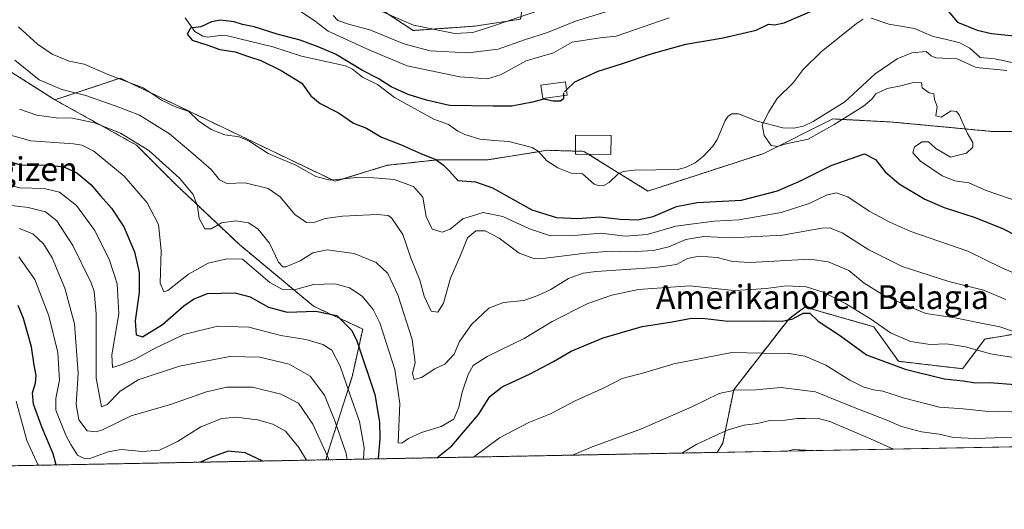
# Model space of a CAD drawing. Units: metres. Extents: x 626799 to 630222, y 4789766 to 4792135.
# Drawn here: x 627619 to 627951, y 4789766 to 4789932 of the extents above; entities that cross this region are included whole.
import ezdxf
from ezdxf.enums import TextEntityAlignment as Align

# ---------------------------------------------------------------- set-up
doc = ezdxf.new("R2010")
doc.units = ezdxf.units.M
doc.header["$MEASUREMENT"] = 0
doc.linetypes.add('TRAZOS', pattern=[0.75, 0.5, -0.25])
doc.linetypes.add('TRAZOSX2', pattern=[1.5, 1, -0.5])
for name, color, linetype, lineweight in [('Arbolado forestal', 92, 'TRAZOS', 0), ('Arbolado forestal CxS', 92, 'Continuous', 0), ('Comarca CxS', 133, 'Continuous', 0), ('Comunidad Autónoma CxS', 142, 'Continuous', 0), ('Corriente natural lineal', 142, 'Continuous', 13), ('Curva de nivel maestra', 36, 'Continuous', 30), ('Curva de nivel maestra oculto', 36, 'TRAZOSX2', 30), ('Curva de nivel normal', 36, 'Continuous', 0), ('Edificación', 1, 'Continuous', 13), ('Edificación Cxs', 1, 'Continuous', 13), ('Espacio natural protegido CxS', 2, 'Continuous', 0), ('Municipio CxS', 142, 'Continuous', 0), ('Pastizal CxS', 92, 'Continuous', 0), ('Provincia CxS', 1, 'Continuous', 0), ('Texto cartográfico', 19, 'Continuous', 0)]:
    doc.layers.add(name, color=color, linetype=linetype, lineweight=lineweight)
doc.styles.add('Arial', font='txt', dxfattribs={"height": 0.2})

# ---------------------------------------------------------------- blocks, each defined once
blk = doc.blocks.new('*U151')
at = {"layer": 'Arbolado forestal CxS', "color": 92, "linetype": 'Continuous', "lineweight": 0}
for points in [[(627615.14, 4790066.29, 319.74), (627623.73, 4790037.57, 315.5), (627682.54, 4789999.85, 304.83), (627695.85, 4790016.49, 314.22), (627741.35, 4789988.75, 317.92), (627741.35, 4789972.11, 307.2), (627725.81, 4789945.48, 290.09), (627735.95, 4789938.36, 290.27), (627751.61, 4789928.12, 289.84), (627772.33, 4789929.57, 291.23), (627787.83, 4789931.93, 289.14), (627788.95, 4789938.61, 292.82), (627775.92, 4789959.17, 305.63), (627776.86, 4789976.54, 316.12), (627802.38, 4789975.44, 312.87), (627822.52, 4789979.13, 309.92), (627825.64, 4789994.85, 318.23), (627847.27, 4789994.44, 313.71), (627861.44, 4789977.19, 301.94), (627880.31, 4789982.74, 302.62), (627898.06, 4790012.71, 317.14), (627934.44, 4790016.76, 317.91), (628004.91, 4790013.99, 314.93)], [(627984.46, 4789894.01, 266.74), (627947.39, 4789894.01, 268.3), (627913.51, 4789897.19, 270.63), (627906.19, 4789897.58, 270.94), (627893.39, 4789898.25, 269.88), (627870.09, 4789886.6, 270.5), (627830.91, 4789873.89, 271.27), (627809.28, 4789887.3, 272.27), (627801.47, 4789887.53, 272.14), (627797.02, 4789887.66, 271.88), (627776.9, 4789884.48, 272.57), (627759.96, 4789884.48, 274.67), (627751.57, 4789883.55, 276.43), (627742.8, 4789882.58, 277.14), (627725.23, 4789877.19, 280.06), (627652.49, 4789912.03, 279.92), (627630.48, 4789904.7, 286.81), (627565.08, 4789946.27, 287.5)]]:
    blk.add_polyline3d(points, dxfattribs=at)
blk = doc.blocks.new('*U152')
at = {"layer": 'Arbolado forestal CxS', "color": 92, "linetype": 'Continuous', "lineweight": 0}
blk.add_polyline3d([(627964.78, 4789827.24, 287.85), (627944.78, 4789823.9, 292.07), (627937.27, 4789813.9, 297.98), (627915.61, 4789816.4, 298.92), (627907.27, 4789828.07, 296.26), (627883.94, 4789834.74, 298.82), (627878.49, 4789830.69, 300.34), (627859.92, 4789806.8, 309.96), (627856.2, 4789788.79, 316.45), (627854.32, 4789785.64, 317.29), (627722.07, 4789783.14, 315.61), (627722.97, 4789786.31, 314.05), (627730.9, 4789811.16, 303.11), (627734.52, 4789827.29, 298.33), (627717.89, 4789835.02, 298.9), (627692.83, 4789855.8, 292.83), (627671.44, 4789875.97, 290.76), (627657.99, 4789889.42, 290.12), (627630.48, 4789904.7, 286.81), (627652.49, 4789912.03, 279.92), (627725.23, 4789877.19, 280.06), (627742.8, 4789882.58, 277.14), (627751.57, 4789883.55, 276.43), (627759.96, 4789884.48, 274.67), (627776.9, 4789884.48, 272.57), (627797.02, 4789887.66, 271.88), (627801.47, 4789887.53, 272.14), (627809.28, 4789887.3, 272.27), (627830.91, 4789873.89, 271.27), (627870.09, 4789886.6, 270.5), (627893.39, 4789898.25, 269.88), (627906.19, 4789897.58, 270.94), (627913.51, 4789897.19, 270.63), (627947.39, 4789894.01, 268.3), (627984.46, 4789894.01, 266.74)], dxfattribs=at)
blk = doc.blocks.new('*U158')
at = {"layer": 'Pastizal CxS', "color": 92, "linetype": 'Continuous', "lineweight": 0}
for points in [[(627915.61, 4789816.4, 298.92), (627937.27, 4789813.9, 297.98), (627944.78, 4789823.9, 292.07), (627964.78, 4789827.24, 287.85), (627985.22, 4789829.69, 284.8), (627996.24, 4789818.48, 290.55), (628004.72, 4789807.85, 298.55), (628044.86, 4789789.25, 331.44), (627854.32, 4789785.64, 317.29), (627856.2, 4789788.79, 316.45), (627859.92, 4789806.8, 309.96), (627878.49, 4789830.69, 300.34), (627883.94, 4789834.74, 298.82), (627907.27, 4789828.07, 296.26), (627915.61, 4789816.4, 298.92)], [(628108.13, 4789811.4, 313.64), (628127.3, 4789801.4, 322.84), (628141.63, 4789821.44, 313.85), (628158.13, 4789823.9, 295.4), (628163.83, 4789791.5, 305.9), (628045.94, 4789789.27, 332.05), (628068.71, 4789815.51, 324.65), (628086.3, 4789825.4, 309.98), (628091.68, 4789821.95, 309.63), (628108.13, 4789811.4, 313.64)]]:
    blk.add_polyline3d(points, close=True, dxfattribs=at)
blk = doc.blocks.new('*U184')
at = {"layer": 'Curva de nivel normal', "color": 36, "linetype": 'Continuous', "lineweight": 0}
for points in [[(627958.77, 4789824.96, 290), (627949.82, 4789828.08, 290), (627941.3, 4789829.7, 290), (627934.72, 4789831.06, 290), (627924.84, 4789832.58, 290), (627917.77, 4789835.44, 290), (627910.19, 4789838.94, 290), (627904.01, 4789842.77, 290), (627898.85, 4789847.11, 290), (627891.89, 4789849.95, 290), (627885.68, 4789850.91, 290), (627865.48, 4789849.76, 290), (627859.51, 4789850.08, 290), (627854.29, 4789851.44, 290), (627848.29, 4789851.94, 290), (627844.27, 4789851.14, 290), (627840.54, 4789849.12, 290), (627833.46, 4789848.05, 290), (627813.44, 4789846.77, 290), (627808.97, 4789846.14, 290), (627804.04, 4789844.34, 290), (627798.11, 4789840.62, 290), (627793.69, 4789838.67, 290), (627788.96, 4789836.97, 290), (627782.07, 4789836.21, 290), (627777.14, 4789834.37, 290), (627771.27, 4789828.86, 290), (627767.27, 4789823.11, 290), (627765.36, 4789818.78, 290), (627762.21, 4789815.4, 290), (627758.89, 4789813.84, 290), (627754.32, 4789810.91, 290), (627751.92, 4789810.25, 290), (627751.38, 4789812.29, 290), (627752.28, 4789816.03, 290), (627751.26, 4789823.78, 290), (627746.38, 4789838.87, 290), (627743.01, 4789846.02, 290), (627739.01, 4789849.74, 290), (627731.56, 4789852.8, 290), (627722.49, 4789854, 290), (627717.63, 4789853.04, 290), (627713.37, 4789850.36, 290), (627708.48, 4789848.32, 290), (627707.46, 4789848.29, 290), (627706.04, 4789849.93, 290), (627703.02, 4789856.26, 290), (627699.05, 4789861.18, 290), (627695.92, 4789863.21, 290), (627691.59, 4789863.88, 290), (627686.73, 4789863.13, 290), (627683.3, 4789861.13, 290), (627681.12, 4789861.09, 290), (627679.26, 4789864.68, 290), (627678.63, 4789868.76, 290), (627677.23, 4789872.77, 290), (627672.56, 4789878.28, 290), (627662.16, 4789887.55, 290), (627652.57, 4789893.39, 290), (627643.86, 4789896.95, 290), (627636.39, 4789898.54, 290), (627630.92, 4789898.64, 290), (627624.29, 4789899.51, 290), (627618.52, 4789901.58, 290)], [(627737.57, 4789936.04, 290), (627751.65, 4789929.96, 290), (627765.67, 4789927.12, 290), (627771.69, 4789927.48, 290), (627776.06, 4789928.79, 290), (627797.75, 4789936.15, 290)]]:
    blk.add_polyline3d(points, dxfattribs=at)
blk = doc.blocks.new('*U186')
at = {"layer": 'Curva de nivel normal', "color": 36, "linetype": 'Continuous', "lineweight": 0}
for points in [[(627618.28, 4789851.66, 320), (627623.64, 4789844.06, 320), (627628.42, 4789831.78, 320), (627631.48, 4789819.39, 320), (627631.98, 4789810.01, 320), (627630.73, 4789803.8, 320), (627630.82, 4789799.89, 320), (627634.13, 4789791.51, 320), (627635.85, 4789788.34, 320), (627638.06, 4789784.67, 320), (627640.57, 4789783.45, 320), (627642.31, 4789783.55, 320), (627648.44, 4789785.84, 320), (627652.86, 4789786.6, 320), (627660.04, 4789785.98, 320), (627665.84, 4789786.42, 320), (627671.94, 4789789.34, 320), (627679.79, 4789794.33, 320), (627686.9, 4789797.05, 320), (627691.67, 4789797.52, 320), (627698.95, 4789796.68, 320), (627704.16, 4789795.23, 320), (627708.42, 4789792.79, 320), (627712.96, 4789787.26, 320), (627715.46, 4789783.02, 320)], [(627878.24, 4789786.1, 320), (627879.97, 4789786.62, 320), (627886.7, 4789786.28, 320), (627886.82, 4789786.26, 320)]]:
    blk.add_polyline3d(points, dxfattribs=at)
blk = doc.blocks.new('*U188')
at = {"layer": 'Curva de nivel normal', "color": 36, "linetype": 'Continuous', "lineweight": 0}
blk.add_polyline3d([(627624.8, 4789781.3, 330), (627620.99, 4789789.67, 330), (627617.39, 4789802.94, 330)], dxfattribs=at)
blk = doc.blocks.new('*U189')
at = {"layer": 'Curva de nivel normal', "color": 36, "linetype": 'Continuous', "lineweight": 0}
for points in [[(627956.1, 4789870.37, 270), (627945.27, 4789874.08, 270), (627939.43, 4789876.7, 270), (627934.67, 4789877.36, 270), (627930.42, 4789878.98, 270), (627923.05, 4789883.97, 270), (627920.46, 4789886.77, 270), (627921, 4789888.79, 270), (627923.59, 4789890.54, 270), (627925.8, 4789890.56, 270), (627928.22, 4789888.31, 270), (627933.23, 4789885.39, 270), (627938.55, 4789886.68, 270), (627940.71, 4789888.67, 270), (627940.72, 4789890.26, 270), (627938.9, 4789893.33, 270), (627936.08, 4789899.64, 270), (627935.21, 4789900.77, 270), (627933.39, 4789900.93, 270), (627929.99, 4789898.87, 270), (627928.19, 4789899.26, 270), (627928.68, 4789902.41, 270), (627927.84, 4789904.83, 270), (627927.54, 4789906.67, 270), (627925.96, 4789907.05, 270), (627923.64, 4789908.73, 270), (627923.34, 4789910.46, 270), (627921.11, 4789910.66, 270), (627916.36, 4789909.45, 270), (627911.8, 4789908.52, 270), (627907.9, 4789906.77, 270), (627906.65, 4789904.87, 270), (627903.82, 4789902.52, 270), (627893.85, 4789896.37, 270), (627885.12, 4789891.38, 270), (627877.68, 4789889.89, 270), (627874.73, 4789888.89, 270), (627872.55, 4789889.33, 270), (627870.17, 4789892.63, 270), (627869.53, 4789896.2, 270), (627871.75, 4789900.63, 270), (627874.6, 4789905.1, 270), (627880.02, 4789910.44, 270), (627883.44, 4789914.92, 270), (627889.57, 4789921, 270), (627901.36, 4789930.31, 270), (627903.72, 4789931.88, 270)], [(627906.41, 4789932.27, 270), (627912.36, 4789930.26, 270), (627921.01, 4789928.73, 270), (627927.35, 4789926.13, 270), (627931.86, 4789925.09, 270), (627936.4, 4789923.9, 270), (627939.7, 4789922.11, 270), (627943.2, 4789918.95, 270), (627948.13, 4789918.54, 270), (627954.48, 4789917.19, 270)]]:
    blk.add_polyline3d(points, dxfattribs=at)
blk = doc.blocks.new('*U200')
at = {"layer": 'Curva de nivel normal', "color": 36, "linetype": 'Continuous', "lineweight": 0}
for points in [[(627729.23, 4789783.28, 310), (627728.95, 4789785.23, 310), (627725.1, 4789796.3, 310), (627721.54, 4789804.99, 310), (627716.74, 4789811.42, 310), (627709.69, 4789815.43, 310), (627699.75, 4789817.82, 310), (627689.57, 4789818.01, 310), (627672.54, 4789814.74, 310), (627658.57, 4789810.17, 310), (627652.56, 4789806.32, 310), (627648.15, 4789801.87, 310), (627646.2, 4789800.98, 310), (627644.41, 4789810.72, 310), (627644.38, 4789832.48, 310), (627643.78, 4789840, 310), (627642.74, 4789842.92, 310), (627636.51, 4789855.48, 310), (627631.09, 4789863.8, 310), (627627.31, 4789866.84, 310), (627621.41, 4789868.36, 310), (627613.94, 4789869.22, 310)], [(627958.27, 4789790.41, 310), (627951.3, 4789790.73, 310), (627941.67, 4789790.39, 310), (627934.25, 4789790.71, 310), (627929.35, 4789791.8, 310), (627923.35, 4789792.6, 310), (627916.68, 4789794.41, 310), (627911.69, 4789796.51, 310), (627900.04, 4789801, 310), (627887.56, 4789806.12, 310), (627875.81, 4789807.6, 310), (627867.4, 4789806.83, 310), (627860.32, 4789806.68, 310), (627855.02, 4789805.56, 310), (627845.72, 4789801.04, 310), (627828.7, 4789793.63, 310), (627812.12, 4789787.57, 310), (627805.39, 4789784.72, 310)]]:
    blk.add_polyline3d(points, dxfattribs=at)
blk = doc.blocks.new('*U211')
at = {"layer": 'Curva de nivel normal', "color": 36, "linetype": 'Continuous', "lineweight": 0}
for points in [[(627951.87, 4789837.3, 285), (627944.37, 4789840.46, 285), (627932.61, 4789843.36, 285), (627916.85, 4789848.43, 285), (627905.64, 4789854.02, 285), (627896.6, 4789859.82, 285), (627892.29, 4789861.47, 285), (627889.7, 4789861.4, 285), (627876.44, 4789858.98, 285), (627859.02, 4789858.07, 285), (627849.86, 4789858.55, 285), (627843.69, 4789857.52, 285), (627838.02, 4789855.08, 285), (627832.75, 4789853.78, 285), (627824.77, 4789853.34, 285), (627818.44, 4789853.62, 285), (627809.79, 4789852.93, 285), (627795.41, 4789851.15, 285), (627792.04, 4789851.22, 285), (627787.37, 4789852.96, 285), (627780.66, 4789858, 285), (627775.93, 4789860.42, 285), (627772.72, 4789860.43, 285), (627769.95, 4789858.1, 285), (627767.7, 4789852.45, 285), (627764.15, 4789844.46, 285), (627761.77, 4789836.04, 285), (627759.95, 4789832.98, 285), (627757.64, 4789833.32, 285), (627755.3, 4789838.43, 285), (627753.82, 4789843.86, 285), (627750.9, 4789851.02, 285), (627748.1, 4789859.19, 285), (627744.18, 4789864.86, 285), (627743.09, 4789865.66, 285), (627739.37, 4789866.02, 285), (627727.7, 4789865.41, 285), (627721.76, 4789864.61, 285), (627718.29, 4789863.38, 285), (627715.48, 4789863.3, 285), (627711.6, 4789866.03, 285), (627706.57, 4789871.93, 285), (627702.51, 4789874.76, 285), (627694.76, 4789876.65, 285), (627688.56, 4789876.39, 285), (627686.13, 4789877.63, 285), (627683.38, 4789881.1, 285), (627677.15, 4789886.46, 285), (627669.18, 4789893.22, 285), (627659.1, 4789899.5, 285), (627652.04, 4789902.25, 285), (627640.89, 4789906.12, 285), (627632.75, 4789908.15, 285), (627625.13, 4789911.49, 285), (627616.89, 4789918.06, 285)], [(627724.48, 4789933.21, 285), (627726.04, 4789931.46, 285), (627729.69, 4789930.26, 285), (627736.96, 4789928.3, 285), (627748.43, 4789923.62, 285), (627757.28, 4789921.27, 285), (627770.06, 4789920.52, 285), (627780.32, 4789921.82, 285), (627789.21, 4789924.93, 285), (627797.02, 4789927.4, 285), (627806.44, 4789931.25, 285), (627827.72, 4789937.74, 285)]]:
    blk.add_polyline3d(points, dxfattribs=at)
blk = doc.blocks.new('*U212')
at = {"layer": 'Curva de nivel normal', "color": 36, "linetype": 'Continuous', "lineweight": 0}
for points in [[(627734.75, 4789783.38, 305), (627734.96, 4789787.16, 305), (627733.41, 4789796.09, 305), (627730.11, 4789805.29, 305), (627726.84, 4789814.81, 305), (627724.03, 4789820.15, 305), (627721.07, 4789822.09, 305), (627715.33, 4789823.74, 305), (627706.88, 4789825.1, 305), (627696.02, 4789827.88, 305), (627685.44, 4789828.28, 305), (627674.06, 4789825.41, 305), (627664.35, 4789820.86, 305), (627657.6, 4789817.13, 305), (627652.35, 4789815.1, 305), (627649.9, 4789814.33, 305), (627649.67, 4789818.57, 305), (627652.08, 4789832.49, 305), (627651.53, 4789842.59, 305), (627648.82, 4789850.88, 305), (627643.84, 4789860.74, 305), (627637.76, 4789869.07, 305), (627632.06, 4789873.48, 305), (627626.78, 4789874.71, 305), (627618.63, 4789875.01, 305), (627612.53, 4789876.4, 305)], [(627958.17, 4789799.23, 305), (627944.99, 4789799.6, 305), (627937.48, 4789800.36, 305), (627929.53, 4789800.89, 305), (627917.23, 4789804.04, 305), (627910.29, 4789806.32, 305), (627907.13, 4789806.72, 305), (627903.7, 4789807.78, 305), (627899.16, 4789810.08, 305), (627891.04, 4789815.14, 305), (627883.98, 4789818.15, 305), (627878.64, 4789819.02, 305), (627869.6, 4789819.1, 305), (627859.31, 4789819.4, 305), (627839.66, 4789815.53, 305), (627829.56, 4789812.53, 305), (627822.24, 4789810.57, 305), (627816.36, 4789807.53, 305), (627806.36, 4789803.09, 305), (627797.93, 4789798.72, 305), (627790.64, 4789795.74, 305), (627780.69, 4789790.54, 305), (627771.9, 4789784.09, 305)]]:
    blk.add_polyline3d(points, dxfattribs=at)
blk = doc.blocks.new('*U218')
at = {"layer": 'Curva de nivel normal', "color": 36, "linetype": 'Continuous', "lineweight": 0}
for points in [[(627959.2, 4789844.3, 280), (627950.55, 4789847.98, 280), (627939.08, 4789853.61, 280), (627919.74, 4789860.28, 280), (627912.69, 4789863.35, 280), (627905.74, 4789867.14, 280), (627898.52, 4789871.9, 280), (627894.58, 4789873.33, 280), (627891.31, 4789872.55, 280), (627885.37, 4789869.73, 280), (627875.93, 4789866.66, 280), (627861.67, 4789864.23, 280), (627853.36, 4789863.68, 280), (627846.36, 4789862.88, 280), (627840.36, 4789862.06, 280), (627830.69, 4789859.25, 280), (627823.26, 4789858.71, 280), (627814.95, 4789859.63, 280), (627805.88, 4789858.9, 280), (627798.02, 4789858.78, 280), (627790.9, 4789861.1, 280), (627781.84, 4789865.29, 280), (627775.24, 4789866.64, 280), (627768.37, 4789864.52, 280), (627764.03, 4789861.02, 280), (627761.37, 4789860.03, 280), (627758.03, 4789860.98, 280), (627755.94, 4789865.35, 280), (627754.81, 4789871.87, 280), (627751.63, 4789875.45, 280), (627745.16, 4789877.8, 280), (627738.29, 4789878.32, 280), (627732.43, 4789878.47, 280), (627723.53, 4789877.62, 280), (627718.6, 4789878.86, 280), (627711.87, 4789882.63, 280), (627702.52, 4789886.61, 280), (627696.29, 4789890.68, 280), (627692.71, 4789892.17, 280), (627687.91, 4789892.84, 280), (627683.32, 4789894.68, 280), (627678.94, 4789897.66, 280), (627675.7, 4789900.76, 280), (627671.24, 4789902.3, 280), (627666.75, 4789904.48, 280), (627660.3, 4789908.75, 280), (627648.72, 4789913.11, 280), (627640.38, 4789916.7, 280), (627635.27, 4789917.8, 280), (627629.54, 4789920.09, 280), (627624.62, 4789923.54, 280), (627618.2, 4789929.31, 280)], [(627713.51, 4789934.56, 280), (627717.95, 4789931.55, 280), (627722.77, 4789927.9, 280), (627737.14, 4789921.34, 280), (627749.55, 4789916.22, 280), (627767.28, 4789912.42, 280), (627776.7, 4789911.78, 280), (627781.03, 4789913.17, 280), (627789.7, 4789917.85, 280), (627799.02, 4789920.56, 280), (627805.36, 4789924.16, 280), (627814.77, 4789925.65, 280), (627820.21, 4789926.24, 280), (627838.09, 4789932.38, 280)]]:
    blk.add_polyline3d(points, dxfattribs=at)
blk = doc.blocks.new('*U221')
at = {"layer": 'Curva de nivel normal', "color": 36, "linetype": 'Continuous', "lineweight": 0}
blk.add_polyline3d([(627963.75, 4789816.19, 295), (627946.67, 4789818.93, 295), (627938.29, 4789821.32, 295), (627931.85, 4789822.34, 295), (627926.37, 4789822.11, 295), (627919.67, 4789823.11, 295), (627912.88, 4789825.98, 295), (627906.44, 4789830.54, 295), (627897.66, 4789835.98, 295), (627890.12, 4789839.78, 295), (627884.39, 4789841.61, 295), (627877.67, 4789841.9, 295), (627870.92, 4789841.02, 295), (627865.83, 4789840.64, 295), (627860.04, 4789840.36, 295), (627845, 4789841.88, 295), (627827.75, 4789840.66, 295), (627818.72, 4789838.77, 295), (627810.59, 4789835.98, 295), (627798.54, 4789829.89, 295), (627789.12, 4789824.13, 295), (627776.52, 4789818.05, 295), (627771.88, 4789815.02, 295), (627770.17, 4789811.96, 295), (627768.07, 4789805.96, 295), (627767.03, 4789800.88, 295), (627765.28, 4789796.91, 295), (627761.03, 4789794.37, 295), (627754.37, 4789792.41, 295), (627750.03, 4789790.32, 295), (627747.67, 4789788.73, 295), (627746.48, 4789788.88, 295), (627747.09, 4789802.17, 295), (627745.33, 4789813.67, 295), (627740.31, 4789829.39, 295), (627738.01, 4789833.86, 295), (627734.31, 4789838.38, 295), (627730.09, 4789841.18, 295), (627725.1, 4789842.6, 295), (627717.89, 4789842.32, 295), (627711.73, 4789840.69, 295), (627707.57, 4789840.54, 295), (627703.12, 4789843.07, 295), (627693.83, 4789850.89, 295), (627688.65, 4789851.04, 295), (627682.26, 4789849.58, 295), (627675.56, 4789845.88, 295), (627668.64, 4789840.34, 295), (627667.23, 4789839.92, 295), (627666.09, 4789842.74, 295), (627666.41, 4789853.77, 295), (627665.42, 4789862.55, 295), (627661.69, 4789869.9, 295), (627653.86, 4789878.91, 295), (627643.64, 4789887.36, 295), (627639.61, 4789889.42, 295), (627636.74, 4789889.79, 295), (627622.31, 4789890.86, 295), (627614.65, 4789893.01, 295)], dxfattribs=at)
blk = doc.blocks.new('*U233')
at = {"layer": 'Curva de nivel normal', "color": 36, "linetype": 'Continuous', "lineweight": 0}
for points in [[(627723.21, 4789783.16, 315), (627717.62, 4789795.2, 315), (627712.8, 4789802.31, 315), (627706.86, 4789805.36, 315), (627697.28, 4789807.64, 315), (627688.52, 4789807.73, 315), (627681.71, 4789806.06, 315), (627669.58, 4789801.82, 315), (627656.21, 4789797.96, 315), (627646.57, 4789793.28, 315), (627644.44, 4789792.56, 315), (627641.4, 4789792.95, 315), (627638.56, 4789796.68, 315), (627637.68, 4789801.78, 315), (627638.32, 4789812.45, 315), (627637.07, 4789829.11, 315), (627633.85, 4789841.1, 315), (627629.57, 4789851.3, 315), (627626.59, 4789856.08, 315), (627623.02, 4789859.4, 315), (627618.41, 4789861.29, 315)], [(627913.98, 4789786.77, 315), (627906.16, 4789790.27, 315), (627892.45, 4789796.06, 315), (627888.11, 4789797.17, 315), (627884.21, 4789797.07, 315), (627881.37, 4789797.12, 315), (627877.35, 4789796.56, 315), (627872.08, 4789796.42, 315), (627867.9, 4789795.38, 315), (627863.41, 4789794.81, 315), (627857.69, 4789793.21, 315), (627847.49, 4789788.45, 315), (627842.34, 4789785.42, 315)]]:
    blk.add_polyline3d(points, dxfattribs=at)
blk = doc.blocks.new('*U243')
at = {"layer": 'Curva de nivel maestra', "color": 36, "linetype": 'Continuous', "lineweight": 30}
for points in [[(627611.57, 4789884.95, 300), (627618.71, 4789882.7, 300), (627628.41, 4789882.69, 300), (627633.42, 4789882.12, 300), (627637.84, 4789880.1, 300), (627642.55, 4789876.16, 300), (627645.88, 4789872.25, 300), (627649.54, 4789868.12, 300), (627653.7, 4789861.86, 300), (627657.41, 4789853.41, 300), (627658.94, 4789846.4, 300), (627658.93, 4789839.67, 300), (627657.63, 4789830.1, 300), (627657.96, 4789825.3, 300), (627660.07, 4789824.64, 300), (627666.83, 4789828.78, 300), (627673.98, 4789835.13, 300), (627677.25, 4789837.43, 300), (627682.03, 4789839.27, 300), (627691.31, 4789839.58, 300), (627696.41, 4789838.14, 300), (627702.62, 4789834.65, 300), (627708.94, 4789833.01, 300), (627718.7, 4789833.35, 300), (627725.7, 4789831.88, 300), (627730.83, 4789826.76, 300), (627732.5, 4789823.37, 300), (627738.61, 4789805.22, 300), (627740.19, 4789795.9, 300), (627740.31, 4789790.35, 300), (627739.72, 4789783.48, 300)], [(627759.58, 4789783.85, 300), (627764.6, 4789787.87, 300), (627773.68, 4789798.45, 300), (627777.47, 4789804.54, 300), (627781.68, 4789807.76, 300), (627791.13, 4789812.2, 300), (627799.02, 4789816.33, 300), (627804.96, 4789819.84, 300), (627815.79, 4789824.32, 300), (627828.96, 4789828.11, 300), (627839.1, 4789829.68, 300), (627845.66, 4789830.93, 300), (627850.23, 4789830.89, 300), (627857.89, 4789829.96, 300), (627870, 4789830.11, 300), (627876.4, 4789830.01, 300), (627879.86, 4789830.71, 300), (627883.35, 4789832.66, 300), (627885.6, 4789832.64, 300), (627888.46, 4789829.94, 300), (627896.01, 4789825, 300), (627904.78, 4789818.59, 300), (627917.85, 4789813.76, 300), (627931.04, 4789810.48, 300), (627937.52, 4789809.76, 300), (627941.68, 4789809.18, 300), (627946.34, 4789809.21, 300), (627955, 4789808.62, 300)]]:
    blk.add_polyline3d(points, dxfattribs=at)
blk = doc.blocks.new('*U247')
at = {"layer": 'Curva de nivel maestra', "color": 36, "linetype": 'Continuous', "lineweight": 30}
for points in [[(627630.92, 4789781.42, 325), (627629.84, 4789785.21, 325), (627626.11, 4789793.97, 325), (627623.2, 4789801.89, 325), (627622.9, 4789805.78, 325), (627623.91, 4789808.97, 325), (627624.11, 4789811.58, 325), (627623.43, 4789815.11, 325), (627622.52, 4789821.32, 325), (627619.81, 4789830.82, 325), (627618.01, 4789835.2, 325)], [(627700.78, 4789782.74, 325), (627694.8, 4789785.55, 325), (627689, 4789786.04, 325), (627683.13, 4789783.98, 325), (627679.63, 4789782.34, 325)]]:
    blk.add_polyline3d(points, dxfattribs=at)
blk = doc.blocks.new('*U248')
at = {"layer": 'Curva de nivel maestra', "color": 36, "linetype": 'Continuous', "lineweight": 30}
blk.add_polyline3d([(627802.33, 4789906.1, 275), (627802.32, 4789904.99, 275), (627801.41, 4789904.2, 275), (627798.9, 4789904.29, 275), (627795.78, 4789904.87, 275), (627791.84, 4789903.89, 275), (627784.9, 4789902.52, 275), (627778.63, 4789902.6, 275), (627763.86, 4789902.82, 275), (627756.09, 4789904.63, 275), (627749.85, 4789906.52, 275), (627744.17, 4789909.06, 275), (627739.74, 4789911.85, 275), (627734.43, 4789914.62, 275), (627725.27, 4789920.07, 275), (627719.43, 4789922.59, 275), (627713.37, 4789924.89, 275), (627705.57, 4789926.87, 275), (627697.82, 4789929.38, 275), (627693.9, 4789930.18, 275), (627691.04, 4789931.01, 275), (627686.38, 4789931.57, 275), (627683.4, 4789931.01, 275), (627679.8, 4789929.4, 275), (627676.24, 4789928.9, 275), (627675.12, 4789926.87, 275), (627676.87, 4789924.87, 275), (627681.86, 4789923.31, 275), (627686.15, 4789921.74, 275), (627691.41, 4789920.91, 275), (627695.84, 4789919.28, 275), (627700.09, 4789918, 275), (627706.92, 4789914.61, 275), (627713.95, 4789910.38, 275), (627717, 4789906.07, 275), (627720.07, 4789903.42, 275), (627726.3, 4789900.27, 275), (627731.39, 4789896.87, 275), (627735.78, 4789895.13, 275), (627740.89, 4789892.11, 275), (627747.24, 4789889.64, 275), (627754.34, 4789886.41, 275), (627759.25, 4789884.6, 275), (627761.76, 4789882.62, 275), (627763.88, 4789880.57, 275), (627766.68, 4789877.5, 275), (627772.67, 4789877.04, 275), (627778.32, 4789875, 275), (627791.69, 4789867.54, 275), (627800, 4789864.94, 275), (627807.27, 4789864.68, 275), (627814.59, 4789865.24, 275), (627821.52, 4789864.4, 275), (627827.36, 4789864.17, 275), (627832.69, 4789865.3, 275), (627840.58, 4789868.66, 275), (627847.6, 4789870.01, 275), (627862.58, 4789870.87, 275), (627874.7, 4789873.92, 275), (627882.75, 4789877.44, 275), (627892.81, 4789882.54, 275), (627904.16, 4789886.48, 275), (627907.81, 4789884.57, 275), (627911.12, 4789880.39, 275), (627915.86, 4789876.28, 275), (627924.5, 4789871.2, 275), (627931.06, 4789868.36, 275), (627941.57, 4789864.98, 275), (627950.81, 4789861.24, 275), (627955.61, 4789858.83, 275)], dxfattribs=at)

msp = doc.modelspace()

# ---------------------------------------------------------------- linework, layer by layer
at = {"layer": 'Arbolado forestal', "color": 92, "linetype": 'TRAZOS', "lineweight": 0}
for points in [[(627630.48, 4789904.7, 286.81), (627565.08, 4789946.27, 287.5), (627521.68, 4789957.27, 287.16), (627462.39, 4789949.32, 293.29), (627414.1, 4789927.93, 316.1), (627389.81, 4789906.52, 337.98)], [(627787.83, 4789931.93, 289.14), (627772.33, 4789929.57, 291.23), (627751.61, 4789928.12, 289.84), (627736.04, 4789938.31, 290.26)], [(627966.94, 4789894.01, 266.06), (627947.39, 4789894.01, 268.3), (627913.51, 4789897.19, 270.63), (627906.19, 4789897.58, 270.94), (627893.38, 4789898.25, 269.88), (627870.09, 4789886.6, 270.5), (627830.91, 4789873.89, 271.27), (627821.25, 4789879.88, 271.12), (627810.89, 4789886.31, 271.85), (627809.28, 4789887.3, 272.27), (627806.39, 4789887.39, 272.79), (627801.47, 4789887.53, 272.14), (627797.02, 4789887.66, 271.88), (627793.92, 4789887.17, 271.73), (627776.9, 4789884.48, 272.57), (627759.96, 4789884.48, 274.67), (627751.57, 4789883.55, 276.43), (627742.79, 4789882.58, 277.14), (627725.23, 4789877.19, 280.06), (627652.49, 4789912.03, 279.92), (627630.48, 4789904.7, 286.81)], [(627722.07, 4789783.14, 315.61), (627722.97, 4789786.31, 314.05), (627730.9, 4789811.16, 303.11), (627734.52, 4789827.29, 298.33), (627717.89, 4789835.02, 298.9), (627692.83, 4789855.8, 292.83), (627671.43, 4789875.97, 290.76), (627657.99, 4789889.42, 290.12), (627630.48, 4789904.7, 286.81)], [(628044.86, 4789789.25, 331.44), (628004.72, 4789807.85, 298.55), (627996.24, 4789818.48, 290.55), (627985.22, 4789829.69, 284.8), (627964.78, 4789827.24, 287.85), (627944.78, 4789823.91, 292.07), (627937.27, 4789813.9, 297.98), (627915.61, 4789816.4, 298.92), (627907.27, 4789828.07, 296.26), (627883.93, 4789834.74, 298.82), (627878.49, 4789830.69, 300.34), (627859.92, 4789806.8, 309.96), (627856.2, 4789788.79, 316.45), (627854.31, 4789785.65, 317.29)], [(627854.31, 4789785.65, 317.29), (627722.07, 4789783.14, 315.61)], [(627722.07, 4789783.14, 315.61), (627615.06, 4789781.12, 335.28), (627569.99, 4789780.26, 366.04)]]:
    msp.add_polyline3d(points, dxfattribs=at)
at = {"layer": 'Arbolado forestal CxS', "color": 92, "linetype": 'Continuous', "lineweight": 0}
msp.add_polyline3d([(627630.48, 4789904.7, 286.81), (627657.99, 4789889.42, 290.12), (627671.44, 4789875.97, 290.76), (627692.83, 4789855.8, 292.83), (627717.89, 4789835.02, 298.9), (627734.52, 4789827.29, 298.33), (627730.9, 4789811.16, 303.11), (627722.97, 4789786.31, 314.05), (627722.07, 4789783.14, 315.61), (627569.99, 4789780.26, 366.04), (627565.02, 4789783.36, 368.28), (627535.66, 4789823.7, 367.26), (627516.58, 4789844.79, 355.71), (627476.63, 4789853.67, 358.83), (627454.76, 4789866.54, 351.66), (627419.47, 4789884.25, 344.03), (627389.81, 4789906.52, 337.98), (627414.1, 4789927.93, 316.1), (627462.39, 4789949.32, 293.29), (627521.68, 4789957.27, 287.16), (627565.08, 4789946.27, 287.5), (627630.48, 4789904.7, 286.81)], close=True, dxfattribs=at)
msp.add_polyline3d([(627787.83, 4789931.93, 289.14), (627772.33, 4789929.57, 291.23), (627751.61, 4789928.12, 289.84), (627735.95, 4789938.36, 290.27)], dxfattribs=at)
at = {"layer": 'Comarca CxS', "color": 133, "linetype": 'Continuous', "lineweight": 0}
for points in [[(629434.88, 4792065.63, 664.48), (629623.54, 4791637.4, 676.25), (629787.95, 4791714.86, 660.21), (630193.08, 4791337.65, 360.24), (630222, 4789830.45, 489.83), (626839.47, 4789766.44, 399.98), (626804.66, 4791628.12, 563.56), (626947.3, 4791636.33, 561.71), (626969.66, 4791637.61, 559.65), (627097.11, 4791644.95, 532.63), (627147.65, 4791647.86, 526.79), (627330.54, 4791658.38, 545.67), (627340.13, 4791658.93, 545.04), (627437.48, 4791664.54, 560.93), (627446.71, 4791665.07, 563.51), (627649.05, 4791676.71, 604.58), (627659.87, 4791676.11, 606.55), (628206.21, 4791938.2, 839.67), (628342.58, 4792109.36, 773.87), (629295.14, 4792127.39, 675.14), (629429.89, 4792076.96, 665.27), (629433.23, 4792069.37, 664.75), (629434.88, 4792065.63, 664.48)], [(629434.88, 4792065.63, 664.48), (629623.54, 4791637.4, 676.25), (629787.95, 4791714.86, 660.21), (630193.08, 4791337.65, 360.24), (630222, 4789830.45, 489.83), (626839.47, 4789766.44, 399.98), (626804.66, 4791628.12, 563.56), (626947.3, 4791636.33, 561.71), (626969.66, 4791637.61, 559.65), (627097.11, 4791644.95, 532.62), (627147.65, 4791647.86, 526.79), (627330.54, 4791658.38, 545.67), (627340.13, 4791658.93, 545.04), (627437.48, 4791664.54, 560.93), (627446.71, 4791665.07, 563.51), (627649.05, 4791676.71, 604.58), (627659.87, 4791676.11, 606.55), (628206.21, 4791938.2, 839.67), (628342.58, 4792109.36, 773.87), (629295.14, 4792127.39, 675.14), (629429.89, 4792076.96, 665.27), (629433.23, 4792069.37, 664.75), (629434.88, 4792065.63, 664.48)]]:
    msp.add_polyline3d(points, close=True, dxfattribs=at)
at = {"layer": 'Comunidad Autónoma CxS', "color": 142, "linetype": 'Continuous', "lineweight": 0}
msp.add_polyline3d([(629434.88, 4792065.63, 664.48), (629623.54, 4791637.4, 676.25), (629787.95, 4791714.86, 660.21), (630193.08, 4791337.65, 360.24), (630222, 4789830.45, 489.83), (626839.47, 4789766.44, 399.98), (626804.66, 4791628.12, 563.56), (626947.3, 4791636.33, 561.71), (626969.66, 4791637.61, 559.65), (627097.11, 4791644.95, 532.63), (627147.65, 4791647.86, 526.79), (627330.54, 4791658.38, 545.67), (627340.13, 4791658.93, 545.04), (627437.48, 4791664.54, 560.93), (627446.71, 4791665.07, 563.51), (627649.05, 4791676.71, 604.58), (627659.87, 4791676.11, 606.55), (628206.21, 4791938.2, 839.67), (628342.58, 4792109.36, 773.87), (629295.14, 4792127.39, 675.14), (629429.89, 4792076.96, 665.27), (629433.23, 4792069.37, 664.75), (629434.88, 4792065.63, 664.48)], close=True, dxfattribs=at)
msp.add_polyline3d([(629434.88, 4792065.63, 664.48), (629623.54, 4791637.4, 676.25), (629787.95, 4791714.86, 660.21), (630193.08, 4791337.65, 360.24), (630222, 4789830.45, 489.83), (626839.47, 4789766.44, 399.98), (626804.66, 4791628.12, 563.56), (626947.3, 4791636.33, 561.71), (626969.66, 4791637.61, 559.65), (627097.11, 4791644.95, 532.63), (627147.65, 4791647.86, 526.79), (627330.54, 4791658.38, 545.67), (627340.13, 4791658.93, 545.04), (627437.48, 4791664.54, 560.93), (627446.71, 4791665.07, 563.51), (627649.05, 4791676.71, 604.58), (627659.87, 4791676.11, 606.55), (628206.21, 4791938.2, 839.67), (628342.58, 4792109.36, 773.87), (629295.14, 4792127.39, 675.14), (629429.89, 4792076.96, 665.27), (629433.23, 4792069.37, 664.75), (629434.88, 4792065.63, 664.48)], close=True, dxfattribs=at)
at = {"layer": 'Corriente natural lineal', "color": 142, "linetype": 'Continuous', "lineweight": 13}
msp.add_polyline3d([(627674.44, 4789932.36, 275.31), (627677.76, 4789927.79, 274.82), (627680.44, 4789926.16, 274.75), (627681.98, 4789925.82, 274.68), (627686.36, 4789926.43, 274.28), (627688.75, 4789926.26, 274.37), (627704.15, 4789922.58, 274.14), (627713.84, 4789919.42, 274.03), (627728.73, 4789916.13, 274.33), (627731, 4789915, 274.33), (627734.48, 4789912.31, 274.18), (627739.48, 4789909.88, 274.36), (627745.22, 4789905.53, 273.78), (627758.53, 4789898.12, 273.48), (627763.49, 4789896.4, 273.01), (627766.71, 4789894.11, 272.59), (627769.04, 4789893.04, 272.46), (627774.12, 4789891.45, 272.12), (627779, 4789891, 271.71), (627783.89, 4789890.58, 271.68), (627791.76, 4789888.55, 271.64), (627793.88, 4789887.22, 271.73), (627796.73, 4789884.08, 271.54), (627800.42, 4789881.78, 271.53), (627804.96, 4789879.91, 271.26), (627808.84, 4789879.71, 271.22), (627812.74, 4789876.26, 271.1), (627814.43, 4789875.67, 271.07), (627816.01, 4789875.77, 271.05), (627817.81, 4789876.75, 271.04), (627820.73, 4789879.65, 271.11), (627822.55, 4789880.48, 271.1), (627826.31, 4789880.97, 270.83), (627840.94, 4789881.17, 270.06), (627843.61, 4789881.86, 270.16), (627846.86, 4789883.44, 270.26), (627849.71, 4789885.67, 270.4), (627852.84, 4789889.07, 270.58), (627854.29, 4789891.35, 270.65), (627856.98, 4789897.71, 270.63), (627858.09, 4789899.22, 270.62), (627859.32, 4789900, 270.62), (627861.57, 4789899.98, 270.59), (627867.8, 4789897.54, 270.18), (627876.48, 4789895.26, 269.53), (627880.28, 4789895.12, 269.49), (627883.55, 4789895.86, 269.47), (627886.8, 4789897.42, 269.42), (627897.53, 4789904, 269.46), (627907.75, 4789913.47, 268.9), (627915.19, 4789918.55, 268.57), (627920.15, 4789920.55, 268.31), (627925, 4789921, 268.9), (627926.62, 4789919.61, 269.15), (627928.28, 4789918.86, 269.04), (627935.5, 4789918.54, 268.65), (627941.92, 4789915.63, 268.59), (627952.21, 4789914.58, 268.54)], dxfattribs=at)
at = {"layer": 'Curva de nivel maestra', "color": 36, "linetype": 'Continuous', "lineweight": 30}
msp.add_polyline3d([(627803.41, 4789908.12, 275), (627806.24, 4789910.77, 275), (627814.1, 4789914.38, 275), (627821.94, 4789916.8, 275), (627831.97, 4789920.25, 275), (627843.78, 4789923.48, 275), (627856.33, 4789925.58, 275), (627867.52, 4789928.27, 275), (627871.62, 4789930.25, 275), (627873.68, 4789929.98, 275), (627877.01, 4789930.68, 275), (627885.68, 4789934.37, 275), (627894.68, 4789939.29, 275), (627900.35, 4789942.66, 275), (627906.72, 4789944.72, 275), (627910.83, 4789944.24, 275), (627918.38, 4789941.16, 275), (627928.01, 4789937.9, 275), (627931.74, 4789935.43, 275), (627935.56, 4789930.96, 275), (627942.23, 4789928.17, 275), (627947.1, 4789927.12, 275), (627965.8, 4789925.22, 275)], dxfattribs=at)
at = {"layer": 'Curva de nivel maestra oculto', "color": 36, "linetype": 'TRAZOSX2', "lineweight": 30}
msp.add_polyline3d([(627803.41, 4789908.12, 275), (627802.33, 4789907.1, 275), (627802.33, 4789906.1, 275)], dxfattribs=at)
at = {"layer": 'Edificación', "color": 1, "linetype": 'Continuous', "lineweight": 13}
for points in [[(627803.66, 4789906.28, 290.06), (627795.35, 4789905.18, 280.04), (627794.76, 4789909.7, 289.91), (627803.05, 4789910.82, 289.72), (627803.66, 4789906.28, 290.06)], [(627818.46, 4789892.65, 276.03), (627818.42, 4789886.26, 280.56), (627806.8, 4789886.33, 277.98), (627806.39, 4789886.33, 277.29), (627806.39, 4789886.57, 277.3), (627806.42, 4789892.74, 277.09), (627818.46, 4789892.65, 276.03)]]:
    msp.add_polyline3d(points, dxfattribs=at)
at = {"layer": 'Edificación Cxs', "color": 1, "linetype": 'Continuous', "lineweight": 13}
for points in [[(627803.66, 4789906.28, 290.06), (627795.35, 4789905.18, 280.04), (627794.76, 4789909.7, 289.91), (627803.05, 4789910.82, 289.72), (627803.66, 4789906.28, 290.06)], [(627818.46, 4789892.65, 276.03), (627818.42, 4789886.26, 280.56), (627806.8, 4789886.33, 277.98), (627806.39, 4789886.33, 277.29), (627806.39, 4789886.57, 277.3), (627806.42, 4789892.74, 277.09), (627818.46, 4789892.65, 276.03)]]:
    msp.add_polyline3d(points, close=True, dxfattribs=at)
at = {"layer": 'Espacio natural protegido CxS', "color": 2, "linetype": 'Continuous', "lineweight": 0}
msp.add_polyline3d([(630222, 4789830.45, 489.83), (626839.47, 4789766.44, 399.98), (626804.66, 4791628.12, 563.56), (626947.3, 4791636.33, 561.71), (626969.66, 4791637.61, 559.65), (627097.11, 4791644.95, 532.63), (627147.65, 4791647.86, 526.79), (627305.04, 4791656.91, 553.89), (627330.54, 4791658.38, 545.67), (627340.13, 4791658.93, 545.04), (627437.48, 4791664.54, 560.93), (627446.71, 4791665.07, 563.51), (627649.05, 4791676.71, 604.58), (627659.87, 4791676.11, 606.55), (627761.8, 4791725.01, 635.21), (628206.21, 4791938.2, 839.67)], dxfattribs=at)
msp.add_polyline3d([(630222, 4789830.45, 489.83), (626839.47, 4789766.44, 399.98), (626804.66, 4791628.12, 563.56), (626947.3, 4791636.33, 561.71), (626969.66, 4791637.61, 559.65), (627097.11, 4791644.95, 532.63), (627147.65, 4791647.86, 526.79), (627305.04, 4791656.91, 553.89), (627330.54, 4791658.38, 545.67), (627340.13, 4791658.93, 545.04), (627437.48, 4791664.54, 560.93), (627446.71, 4791665.07, 563.51), (627649.05, 4791676.71, 604.58), (627659.87, 4791676.11, 606.55), (627761.8, 4791725.01, 635.21), (628206.21, 4791938.2, 839.67)], dxfattribs=at)
msp.add_polyline3d([(630222, 4789830.45, 489.83), (626839.47, 4789766.44, 399.98), (626804.66, 4791628.12, 563.56), (626947.3, 4791636.33, 561.71), (626969.66, 4791637.61, 559.65), (627097.11, 4791644.95, 532.63), (627147.65, 4791647.86, 526.79), (627305.04, 4791656.91, 553.89), (627330.54, 4791658.38, 545.67), (627340.13, 4791658.93, 545.04), (627437.48, 4791664.54, 560.93), (627446.71, 4791665.07, 563.51), (627649.05, 4791676.71, 604.58), (627659.87, 4791676.11, 606.55), (627761.8, 4791725.01, 635.21), (628206.21, 4791938.2, 839.67)], dxfattribs=at)
msp.add_polyline3d([(630222, 4789830.45, 489.83), (626839.47, 4789766.44, 399.98), (626804.66, 4791628.12, 563.56), (626947.3, 4791636.33, 561.71), (626969.66, 4791637.61, 559.65), (627097.11, 4791644.95, 532.63), (627147.65, 4791647.86, 526.79), (627305.04, 4791656.91, 553.89), (627330.54, 4791658.38, 545.67), (627340.13, 4791658.93, 545.04), (627437.48, 4791664.54, 560.93), (627446.71, 4791665.07, 563.51), (627649.05, 4791676.71, 604.58), (627659.87, 4791676.11, 606.55), (627761.8, 4791725.01, 635.21), (628206.21, 4791938.2, 839.67)], dxfattribs=at)
at = {"layer": 'Municipio CxS', "color": 142, "linetype": 'Continuous', "lineweight": 0}
msp.add_polyline3d([(629434.88, 4792065.63, 664.48), (629623.54, 4791637.4, 676.25), (629787.95, 4791714.86, 660.21), (630193.08, 4791337.65, 360.24), (630222, 4789830.45, 489.83), (626839.47, 4789766.44, 399.98), (626804.66, 4791628.12, 563.56), (626947.3, 4791636.33, 561.71), (626969.66, 4791637.61, 559.65), (627097.11, 4791644.95, 532.63), (627147.65, 4791647.86, 526.79), (627330.54, 4791658.38, 545.67), (627340.13, 4791658.93, 545.04), (627437.48, 4791664.54, 560.93), (627446.71, 4791665.07, 563.51), (627649.05, 4791676.71, 604.58), (627659.87, 4791676.11, 606.55), (628206.21, 4791938.2, 839.67), (628342.58, 4792109.36, 773.87), (629295.14, 4792127.39, 675.14), (629429.89, 4792076.96, 665.27), (629433.23, 4792069.37, 664.75), (629434.88, 4792065.63, 664.48)], close=True, dxfattribs=at)
msp.add_polyline3d([(629434.88, 4792065.63, 664.48), (629623.54, 4791637.4, 676.25), (629787.95, 4791714.86, 660.21), (630193.08, 4791337.65, 360.24), (630222, 4789830.45, 489.83), (626839.47, 4789766.44, 399.98), (626804.66, 4791628.12, 563.56), (626947.3, 4791636.33, 561.71), (626969.66, 4791637.61, 559.65), (627097.11, 4791644.95, 532.63), (627147.65, 4791647.86, 526.79), (627330.54, 4791658.38, 545.67), (627340.13, 4791658.93, 545.04), (627437.48, 4791664.54, 560.93), (627446.71, 4791665.07, 563.51), (627649.05, 4791676.71, 604.58), (627659.87, 4791676.11, 606.55), (628206.21, 4791938.2, 839.67), (628342.58, 4792109.36, 773.87), (629295.14, 4792127.39, 675.14), (629429.89, 4792076.96, 665.27), (629433.23, 4792069.37, 664.75), (629434.88, 4792065.63, 664.48)], close=True, dxfattribs=at)
at = {"layer": 'Pastizal CxS', "color": 92, "linetype": 'Continuous', "lineweight": 0}
for points in [[(628044.86, 4789789.25, 331.44), (628004.72, 4789807.85, 298.55), (627996.24, 4789818.48, 290.55), (627985.22, 4789829.69, 284.8), (627964.78, 4789827.24, 287.85), (627944.78, 4789823.91, 292.07), (627937.27, 4789813.9, 297.98), (627915.61, 4789816.4, 298.92), (627907.27, 4789828.07, 296.26), (627883.93, 4789834.74, 298.82), (627878.49, 4789830.69, 300.34), (627859.92, 4789806.8, 309.96), (627856.2, 4789788.79, 316.45), (627854.31, 4789785.65, 317.29)], [(628044.86, 4789789.25, 331.44), (627854.31, 4789785.65, 317.29)]]:
    msp.add_polyline3d(points, dxfattribs=at)
at = {"layer": 'Provincia CxS', "color": 1, "linetype": 'Continuous', "lineweight": 0}
msp.add_polyline3d([(630222, 4789830.45, 489.83), (626839.47, 4789766.44, 399.98), (626804.66, 4791628.12, 563.56), (626947.3, 4791636.33, 561.71), (626969.66, 4791637.61, 559.65), (627097.11, 4791644.95, 532.63), (627147.65, 4791647.86, 526.79), (627330.54, 4791658.38, 545.67), (627340.13, 4791658.93, 545.04), (627437.48, 4791664.54, 560.93), (627446.71, 4791665.07, 563.51), (627649.05, 4791676.71, 604.58), (627659.87, 4791676.11, 606.55), (628206.21, 4791938.2, 839.67)], dxfattribs=at)
msp.add_polyline3d([(630222, 4789830.45, 489.83), (626839.47, 4789766.44, 399.98), (626804.66, 4791628.12, 563.56), (626947.3, 4791636.33, 561.71), (626969.66, 4791637.61, 559.65), (627097.11, 4791644.95, 532.63), (627147.65, 4791647.86, 526.79), (627330.54, 4791658.38, 545.67), (627340.13, 4791658.93, 545.04), (627437.48, 4791664.54, 560.93), (627446.71, 4791665.07, 563.51), (627649.05, 4791676.71, 604.58), (627659.87, 4791676.11, 606.55), (628206.21, 4791938.2, 839.67)], dxfattribs=at)

# ---------------------------------------------------------------- block references
at = {"layer": 'Arbolado forestal CxS', "color": 92, "linetype": 'Continuous', "lineweight": 0}
for name in ['*U151', '*U152']:
    msp.add_blockref(name, (0, 0), dxfattribs=at)
at = {"layer": 'Curva de nivel maestra', "color": 36, "linetype": 'Continuous', "lineweight": 30}
for name in ['*U247', '*U248', '*U243']:
    msp.add_blockref(name, (0, 0), dxfattribs=at)
at = {"layer": 'Curva de nivel normal', "color": 36, "linetype": 'Continuous', "lineweight": 0}
for name in ['*U188', '*U233', '*U212', '*U221', '*U184', '*U211', '*U218', '*U189', '*U200', '*U186']:
    msp.add_blockref(name, (0, 0), dxfattribs=at)
at = {"layer": 'Pastizal CxS', "color": 92, "linetype": 'Continuous', "lineweight": 0}
msp.add_blockref('*U158', (0, 0), dxfattribs=at)

# ---------------------------------------------------------------- texts
at = {"layer": 'Texto cartográfico', "color": 19, "linetype": 'Continuous', "lineweight": 0, "style": 'Arial'}
for s, p in [('Belaigizen', (627611.93, 4789881.29)), ('Amerikanoren Belagia', (627889.9, 4789838.08))]:
    msp.add_text(s, height=8, dxfattribs=at).set_placement(p, align=Align.MIDDLE_CENTER)

doc.saveas('drawing.dxf')
